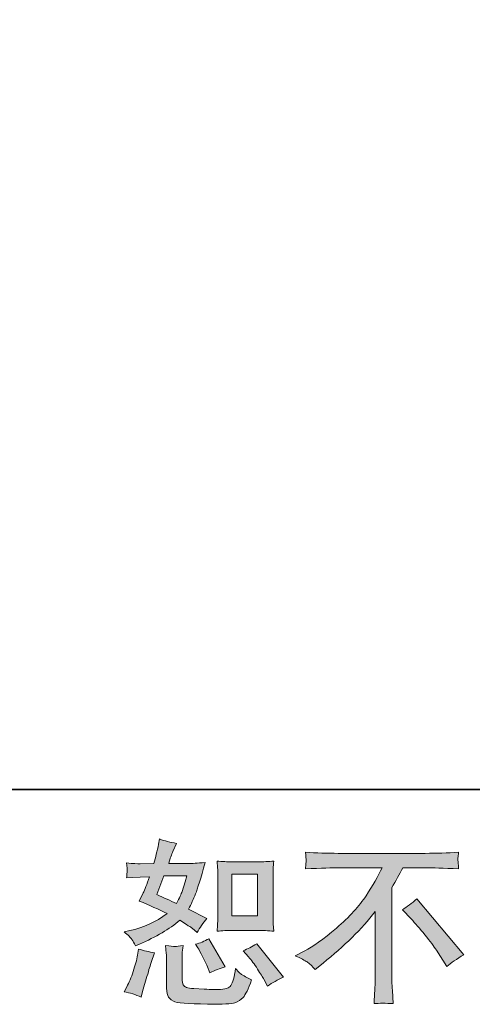
# Model space of a CAD drawing. Units: inches. Extents: x 129 to 884, y -173 to 256.
# Drawn here: x 599 to 644, y -172 to -73 of the extents above; entities that cross this region are included whole.
import ezdxf

# ---------------------------------------------------------------- set-up
doc = ezdxf.new("R2010")
doc.units = ezdxf.units.IN
doc.header["$MEASUREMENT"] = 0
doc.layers.add('图层 1', color=7, linetype='Continuous')

msp = doc.modelspace()

# ---------------------------------------------------------------- hatches: boundary and pattern name
at = {"layer": '图层 1'}
h = msp.add_hatch(color=7, dxfattribs=at)
h.dxf.hatch_style = 2
edge = h.paths.add_edge_path()
edge.add_spline(control_points=[(620.078, -164.666), (620.078, -164.666), (622.67, -164.666), (622.67, -164.666), (623.169, -164.666), (623.709, -164.696), (624.294, -164.755), (624.294, -164.755), (624.223, -163.999), (624.223, -163.999), (624.211, -163.892), (624.206, -163.656), (624.206, -163.278), (624.206, -163.278), (624.206, -159.074), (624.206, -159.074), (624.206, -158.796), (624.208, -158.572), (624.214, -158.401), (624.22, -158.23), (624.247, -157.982), (624.294, -157.657), (623.733, -157.716), (623.199, -157.745), (622.688, -157.745), (622.688, -157.745), (620.078, -157.745), (620.078, -157.745), (619.576, -157.745), (619.065, -157.716), (618.543, -157.657), (618.602, -158.336), (618.631, -158.808), (618.631, -159.074), (618.631, -159.074), (618.631, -163.278), (618.631, -163.278), (618.631, -163.491), (618.622, -163.715), (618.605, -163.957), (618.587, -164.194), (618.566, -164.459), (618.543, -164.755), (619.077, -164.696), (619.588, -164.666), (620.078, -164.666)], knot_values=[0, 0, 0, 0, 1, 1, 1, 2, 2, 2, 3, 3, 3, 4, 4, 4, 5, 5, 5, 6, 6, 6, 7, 7, 7, 8, 8, 8, 9, 9, 9, 10, 10, 10, 11, 11, 11, 12, 12, 12, 13, 13, 13, 14, 14, 14, 15, 15, 15, 15], degree=3, periodic=0)
h.paths.add_polyline_path([(620.025, -158.997), (622.623, -158.997), (622.623, -163.202), (620.025, -163.202)])
edge = h.paths.add_edge_path()
edge.add_spline(control_points=[(621.72, -167.335), (622.015, -167.678), (622.319, -168.091), (622.632, -168.575), (622.945, -169.059), (623.16, -169.402), (623.278, -169.603), (623.278, -169.603), (623.633, -170.311), (623.633, -170.311), (624.152, -169.957), (624.69, -169.656), (625.245, -169.408), (625.245, -169.408), (622.552, -166.042), (622.552, -166.042), (622.08, -166.314), (621.619, -166.544), (621.17, -166.733), (621.17, -166.733), (621.72, -167.335), (621.72, -167.335)], knot_values=[0, 0, 0, 0, 1, 1, 1, 2, 2, 2, 3, 3, 3, 4, 4, 4, 5, 5, 5, 6, 6, 6, 7, 7, 7, 7], degree=3, periodic=0)
edge = h.paths.add_edge_path()
edge.add_spline(control_points=[(616.6, -166.432), (616.706, -166.597), (616.877, -166.91), (617.114, -167.376), (617.35, -167.843), (617.509, -168.174), (617.592, -168.363), (617.592, -168.363), (617.822, -168.947), (617.822, -168.947), (618.306, -168.723), (618.826, -168.522), (619.381, -168.345), (619.381, -168.345), (617.698, -165.51), (617.698, -165.51), (617.249, -165.77), (616.801, -165.959), (616.352, -166.077), (616.352, -166.077), (616.6, -166.432), (616.6, -166.432)], knot_values=[0, 0, 0, 0, 1, 1, 1, 2, 2, 2, 3, 3, 3, 4, 4, 4, 5, 5, 5, 6, 6, 6, 7, 7, 7, 7], degree=3, periodic=0)
edge = h.paths.add_edge_path()
edge.add_spline(control_points=[(610.86, -171.41), (610.86, -171.41), (611.02, -170.843), (611.02, -170.843), (611.02, -170.843), (611.462, -169.337), (611.462, -169.337), (611.663, -168.617), (611.805, -168.144), (611.888, -167.92), (611.888, -167.92), (612.224, -166.928), (612.224, -166.928), (611.669, -166.845), (611.132, -166.721), (610.612, -166.556), (610.612, -166.556), (610.506, -167.176), (610.506, -167.176), (610.423, -167.648), (610.279, -168.197), (610.072, -168.823), (609.865, -169.449), (609.65, -169.963), (609.425, -170.364), (609.425, -170.364), (609.142, -170.878), (609.142, -170.878), (609.744, -170.984), (610.317, -171.162), (610.86, -171.41)], knot_values=[0, 0, 0, 0, 1, 1, 1, 2, 2, 2, 3, 3, 3, 4, 4, 4, 5, 5, 5, 6, 6, 6, 7, 7, 7, 8, 8, 8, 9, 9, 9, 10, 10, 10, 10], degree=3, periodic=0)
edge = h.paths.add_edge_path()
edge.add_spline(control_points=[(614.282, -166.296), (614.108, -166.29), (613.798, -166.26), (613.346, -166.201), (613.346, -166.201), (613.417, -166.999), (613.417, -166.999), (613.429, -167.117), (613.435, -167.365), (613.435, -167.743), (613.435, -167.743), (613.435, -170.17), (613.435, -170.17), (613.435, -170.677), (613.476, -171.038), (613.553, -171.25), (613.636, -171.463), (613.824, -171.658), (614.126, -171.835), (614.427, -172.012), (615.578, -172.106), (617.586, -172.118), (619.109, -172.142), (620.031, -172.095), (620.35, -171.976), (620.668, -171.858), (620.946, -171.681), (621.182, -171.445), (621.418, -171.209), (621.702, -170.612), (622.032, -169.656), (621.407, -169.372), (621.017, -169.154), (620.863, -169.006), (620.71, -168.859), (620.562, -168.699), (620.42, -168.522), (620.42, -168.522), (620.367, -168.841), (620.367, -168.841), (620.237, -169.609), (620.072, -170.105), (619.871, -170.329), (619.67, -170.553), (619.163, -170.66), (618.348, -170.648), (617.934, -170.648), (617.568, -170.636), (617.249, -170.612), (617.249, -170.612), (616.186, -170.542), (616.186, -170.542), (615.856, -170.542), (615.611, -170.506), (615.451, -170.441), (615.292, -170.376), (615.18, -170.288), (615.115, -170.17), (615.05, -170.051), (615.017, -169.827), (615.017, -169.496), (615.017, -169.496), (615.017, -167.743), (615.017, -167.743), (615.017, -167.471), (615.02, -167.235), (615.026, -167.04), (615.032, -166.845), (615.059, -166.567), (615.106, -166.201), (614.728, -166.272), (614.453, -166.302), (614.282, -166.296)], knot_values=[0, 0, 0, 0, 1, 1, 1, 2, 2, 2, 3, 3, 3, 4, 4, 4, 5, 5, 5, 6, 6, 6, 7, 7, 7, 8, 8, 8, 9, 9, 9, 10, 10, 10, 11, 11, 11, 12, 12, 12, 13, 13, 13, 14, 14, 14, 15, 15, 15, 16, 16, 16, 17, 17, 17, 18, 18, 18, 19, 19, 19, 20, 20, 20, 21, 21, 21, 22, 22, 22, 23, 23, 23, 24, 24, 24, 24], degree=3, periodic=0)
edge = h.paths.add_edge_path()
edge.add_spline(control_points=[(609.93, -165.581), (610.042, -165.747), (610.163, -165.965), (610.293, -166.237), (610.293, -166.237), (610.701, -166.06), (610.701, -166.06), (612.378, -165.339), (613.742, -164.536), (614.793, -163.65), (615.513, -164.111), (615.921, -164.377), (616.015, -164.448), (616.015, -164.448), (616.547, -164.89), (616.547, -164.89), (616.807, -164.394), (617.125, -163.916), (617.503, -163.456), (617.503, -163.456), (615.661, -162.534), (615.661, -162.534), (615.933, -162.015), (616.169, -161.495), (616.37, -160.981), (616.57, -160.468), (616.895, -159.411), (617.344, -157.804), (616.517, -157.875), (615.98, -157.911), (615.732, -157.911), (615.732, -157.911), (613.659, -157.911), (613.659, -157.911), (613.801, -157.403), (613.943, -156.995), (614.084, -156.688), (614.084, -156.688), (614.439, -155.873), (614.439, -155.873), (613.813, -155.779), (613.246, -155.631), (612.738, -155.431), (612.738, -155.431), (612.632, -155.962), (612.632, -155.962), (612.49, -156.647), (612.331, -157.297), (612.153, -157.911), (612.153, -157.911), (610.772, -157.928), (610.772, -157.928), (610.524, -157.94), (610.069, -157.917), (609.408, -157.858), (609.408, -157.858), (609.461, -158.389), (609.461, -158.389), (609.461, -158.472), (609.455, -158.607), (609.443, -158.796), (609.431, -158.985), (609.419, -159.174), (609.408, -159.363), (609.408, -159.363), (609.957, -159.328), (609.957, -159.328), (609.957, -159.328), (610.772, -159.275), (610.772, -159.275), (610.772, -159.275), (611.71, -159.257), (611.71, -159.257), (611.451, -160.037), (611.244, -160.58), (611.09, -160.887), (611.09, -160.887), (610.683, -161.702), (610.683, -161.702), (611.722, -162.139), (612.667, -162.564), (613.517, -162.977), (612.348, -163.828), (611.085, -164.4), (609.726, -164.696), (609.726, -164.696), (609.16, -164.82), (609.16, -164.82), (609.561, -165.162), (609.818, -165.416), (609.93, -165.581)], knot_values=[0, 0, 0, 0, 1, 1, 1, 2, 2, 2, 3, 3, 3, 4, 4, 4, 5, 5, 5, 6, 6, 6, 7, 7, 7, 8, 8, 8, 9, 9, 9, 10, 10, 10, 11, 11, 11, 12, 12, 12, 13, 13, 13, 14, 14, 14, 15, 15, 15, 16, 16, 16, 17, 17, 17, 18, 18, 18, 19, 19, 19, 20, 20, 20, 21, 21, 21, 22, 22, 22, 23, 23, 23, 24, 24, 24, 25, 25, 25, 26, 26, 26, 27, 27, 27, 28, 28, 28, 29, 29, 29, 30, 30, 30, 30], degree=3, periodic=0)
edge = h.paths.add_edge_path()
edge.add_spline(control_points=[(613.181, -159.163), (613.181, -159.163), (615.502, -159.163), (615.502, -159.163), (615.502, -159.163), (615.307, -159.765), (615.307, -159.765), (615.307, -159.765), (615.005, -160.739), (615.005, -160.739), (614.923, -160.964), (614.74, -161.365), (614.456, -161.944), (613.83, -161.672), (613.163, -161.377), (612.455, -161.058), (612.455, -161.058), (613.181, -159.163), (613.181, -159.163)], knot_values=[0, 0, 0, 0, 1, 1, 1, 2, 2, 2, 3, 3, 3, 4, 4, 4, 5, 5, 5, 6, 6, 6, 6], degree=3, periodic=0)
h = msp.add_hatch(color=7, dxfattribs=at)
h.dxf.hatch_style = 2
edge = h.paths.add_edge_path()
edge.add_spline(control_points=[(626.455, -167.241), (626.455, -167.241), (627.412, -166.745), (627.412, -166.745), (628.215, -166.331), (629.278, -165.558), (630.601, -164.43), (631.923, -163.302), (632.927, -162.215), (633.612, -161.17), (634.297, -160.125), (634.835, -159.186), (635.221, -158.348), (635.221, -158.348), (630.884, -158.348), (630.884, -158.348), (630.223, -158.348), (629.089, -158.383), (627.483, -158.454), (627.506, -158.206), (627.521, -158.023), (627.527, -157.899), (627.533, -157.781), (627.539, -157.674), (627.545, -157.58), (627.551, -157.486), (627.53, -157.22), (627.483, -156.777), (628.581, -156.848), (629.685, -156.883), (630.796, -156.883), (630.796, -156.883), (639.594, -156.883), (639.594, -156.883), (640.716, -156.883), (641.838, -156.848), (642.96, -156.777), (642.924, -157.031), (642.904, -157.214), (642.898, -157.32), (642.892, -157.421), (642.892, -157.521), (642.898, -157.604), (642.904, -157.692), (642.924, -157.976), (642.96, -158.454), (641.413, -158.383), (640.314, -158.348), (639.665, -158.348), (639.665, -158.348), (637.327, -158.348), (637.327, -158.348), (636.972, -159.009), (636.6, -159.67), (636.21, -160.332), (636.21, -160.332), (636.21, -169.118), (636.21, -169.118), (636.199, -169.52), (636.216, -170.057), (636.264, -170.731), (636.264, -170.731), (636.334, -172.077), (636.334, -172.077), (635.608, -172.018), (634.967, -172.018), (634.409, -172.077), (634.445, -171.427), (634.474, -170.89), (634.498, -170.471), (634.522, -170.051), (634.533, -169.614), (634.533, -169.154), (634.533, -169.154), (634.533, -162.776), (634.533, -162.776), (633.163, -164.524), (631.404, -166.26), (629.254, -167.985), (629.254, -167.985), (628.457, -168.622), (628.457, -168.622), (628.138, -168.268), (627.87, -168.014), (627.651, -167.861), (627.433, -167.707), (627.034, -167.5), (626.455, -167.241)], knot_values=[0, 0, 0, 0, 1, 1, 1, 2, 2, 2, 3, 3, 3, 4, 4, 4, 5, 5, 5, 6, 6, 6, 7, 7, 7, 8, 8, 8, 9, 9, 9, 10, 10, 10, 11, 11, 11, 12, 12, 12, 13, 13, 13, 14, 14, 14, 15, 15, 15, 16, 16, 16, 17, 17, 17, 18, 18, 18, 19, 19, 19, 20, 20, 20, 21, 21, 21, 22, 22, 22, 23, 23, 23, 24, 24, 24, 25, 25, 25, 26, 26, 26, 27, 27, 27, 28, 28, 28, 29, 29, 29, 29], degree=3, periodic=0)
edge = h.paths.add_edge_path()
edge.add_spline(control_points=[(637.279, -162.576), (637.74, -162.304), (638.224, -161.938), (638.732, -161.477), (638.732, -161.477), (643.48, -167.128), (643.48, -167.128), (642.759, -167.565), (642.192, -167.961), (641.779, -168.315), (641.779, -168.315), (640.716, -166.668), (640.716, -166.668), (640.468, -166.29), (640.081, -165.776), (639.556, -165.133), (639.03, -164.489), (638.567, -163.952), (638.165, -163.515), (638.165, -163.515), (637.279, -162.576), (637.279, -162.576)], knot_values=[0, 0, 0, 0, 1, 1, 1, 2, 2, 2, 3, 3, 3, 4, 4, 4, 5, 5, 5, 6, 6, 6, 7, 7, 7, 7], degree=3, periodic=0)

# ---------------------------------------------------------------- linework, layer by layer
at = {"layer": '图层 1', "color": 7, "lineweight": 35}
msp.add_lwpolyline([(883.944, -150.435), (129.762, -150.435), (129.762, 226.66), (883.944, 226.66), (883.944, -150.435), (883.944, -150.435)], dxfattribs=at)
at = {"layer": '图层 1', "color": 7, "lineweight": 0}
msp.add_lwpolyline([(620.025, -158.997), (622.623, -158.997), (622.623, -163.202), (620.025, -163.202), (620.025, -158.997)], dxfattribs=at)
for points, knots in [([(609.93, -165.581), (610.042, -165.747), (610.163, -165.965), (610.293, -166.237), (610.293, -166.237), (610.701, -166.06), (610.701, -166.06), (612.378, -165.339), (613.742, -164.536), (614.793, -163.65), (615.513, -164.111), (615.921, -164.377), (616.015, -164.448), (616.015, -164.448), (616.547, -164.89), (616.547, -164.89), (616.807, -164.394), (617.125, -163.916), (617.503, -163.456), (617.503, -163.456), (615.661, -162.534), (615.661, -162.534), (615.933, -162.015), (616.169, -161.495), (616.37, -160.981), (616.57, -160.468), (616.895, -159.411), (617.344, -157.804), (616.517, -157.875), (615.98, -157.911), (615.732, -157.911), (615.732, -157.911), (613.659, -157.911), (613.659, -157.911), (613.801, -157.403), (613.943, -156.995), (614.084, -156.688), (614.084, -156.688), (614.439, -155.873), (614.439, -155.873), (613.813, -155.779), (613.246, -155.631), (612.738, -155.431), (612.738, -155.431), (612.632, -155.962), (612.632, -155.962), (612.49, -156.647), (612.331, -157.297), (612.153, -157.911), (612.153, -157.911), (610.772, -157.928), (610.772, -157.928), (610.524, -157.94), (610.069, -157.917), (609.408, -157.858), (609.408, -157.858), (609.461, -158.389), (609.461, -158.389), (609.461, -158.472), (609.455, -158.607), (609.443, -158.796), (609.431, -158.985), (609.419, -159.174), (609.408, -159.363), (609.408, -159.363), (609.957, -159.328), (609.957, -159.328), (609.957, -159.328), (610.772, -159.275), (610.772, -159.275), (610.772, -159.275), (611.71, -159.257), (611.71, -159.257), (611.451, -160.037), (611.244, -160.58), (611.09, -160.887), (611.09, -160.887), (610.683, -161.702), (610.683, -161.702), (611.722, -162.139), (612.667, -162.564), (613.517, -162.977), (612.348, -163.828), (611.085, -164.4), (609.726, -164.696), (609.726, -164.696), (609.16, -164.82), (609.16, -164.82), (609.561, -165.162), (609.818, -165.416), (609.93, -165.581)], [0, 0, 0, 0, 1, 1, 1, 2, 2, 2, 3, 3, 3, 4, 4, 4, 5, 5, 5, 6, 6, 6, 7, 7, 7, 8, 8, 8, 9, 9, 9, 10, 10, 10, 11, 11, 11, 12, 12, 12, 13, 13, 13, 14, 14, 14, 15, 15, 15, 16, 16, 16, 17, 17, 17, 18, 18, 18, 19, 19, 19, 20, 20, 20, 21, 21, 21, 22, 22, 22, 23, 23, 23, 24, 24, 24, 25, 25, 25, 26, 26, 26, 27, 27, 27, 28, 28, 28, 29, 29, 29, 30, 30, 30, 30]), ([(626.455, -167.241), (626.455, -167.241), (627.412, -166.745), (627.412, -166.745), (628.215, -166.331), (629.278, -165.558), (630.601, -164.43), (631.923, -163.302), (632.927, -162.215), (633.612, -161.17), (634.297, -160.125), (634.835, -159.186), (635.221, -158.348), (635.221, -158.348), (630.884, -158.348), (630.884, -158.348), (630.223, -158.348), (629.089, -158.383), (627.483, -158.454), (627.506, -158.206), (627.521, -158.023), (627.527, -157.899), (627.533, -157.781), (627.539, -157.674), (627.545, -157.58), (627.551, -157.486), (627.53, -157.22), (627.483, -156.777), (628.581, -156.848), (629.685, -156.883), (630.796, -156.883), (630.796, -156.883), (639.594, -156.883), (639.594, -156.883), (640.716, -156.883), (641.838, -156.848), (642.96, -156.777), (642.924, -157.031), (642.904, -157.214), (642.898, -157.32), (642.892, -157.421), (642.892, -157.521), (642.898, -157.604), (642.904, -157.692), (642.924, -157.976), (642.96, -158.454), (641.413, -158.383), (640.314, -158.348), (639.665, -158.348), (639.665, -158.348), (637.327, -158.348), (637.327, -158.348), (636.972, -159.009), (636.6, -159.67), (636.21, -160.332), (636.21, -160.332), (636.21, -169.118), (636.21, -169.118), (636.199, -169.52), (636.216, -170.057), (636.264, -170.731), (636.264, -170.731), (636.334, -172.077), (636.334, -172.077), (635.608, -172.018), (634.967, -172.018), (634.409, -172.077), (634.445, -171.427), (634.474, -170.89), (634.498, -170.471), (634.522, -170.051), (634.533, -169.614), (634.533, -169.154), (634.533, -169.154), (634.533, -162.776), (634.533, -162.776), (633.163, -164.524), (631.404, -166.26), (629.254, -167.985), (629.254, -167.985), (628.457, -168.622), (628.457, -168.622), (628.138, -168.268), (627.87, -168.014), (627.651, -167.861), (627.433, -167.707), (627.034, -167.5), (626.455, -167.241)], [0, 0, 0, 0, 1, 1, 1, 2, 2, 2, 3, 3, 3, 4, 4, 4, 5, 5, 5, 6, 6, 6, 7, 7, 7, 8, 8, 8, 9, 9, 9, 10, 10, 10, 11, 11, 11, 12, 12, 12, 13, 13, 13, 14, 14, 14, 15, 15, 15, 16, 16, 16, 17, 17, 17, 18, 18, 18, 19, 19, 19, 20, 20, 20, 21, 21, 21, 22, 22, 22, 23, 23, 23, 24, 24, 24, 25, 25, 25, 26, 26, 26, 27, 27, 27, 28, 28, 28, 29, 29, 29, 29]), ([(620.078, -164.666), (620.078, -164.666), (622.67, -164.666), (622.67, -164.666), (623.169, -164.666), (623.709, -164.696), (624.294, -164.755), (624.294, -164.755), (624.223, -163.999), (624.223, -163.999), (624.211, -163.892), (624.206, -163.656), (624.206, -163.278), (624.206, -163.278), (624.206, -159.074), (624.206, -159.074), (624.206, -158.796), (624.208, -158.572), (624.214, -158.401), (624.22, -158.23), (624.247, -157.982), (624.294, -157.657), (623.733, -157.716), (623.199, -157.745), (622.688, -157.745), (622.688, -157.745), (620.078, -157.745), (620.078, -157.745), (619.576, -157.745), (619.065, -157.716), (618.543, -157.657), (618.602, -158.336), (618.631, -158.808), (618.631, -159.074), (618.631, -159.074), (618.631, -163.278), (618.631, -163.278), (618.631, -163.491), (618.622, -163.715), (618.605, -163.957), (618.587, -164.194), (618.566, -164.459), (618.543, -164.755), (619.077, -164.696), (619.588, -164.666), (620.078, -164.666)], [0, 0, 0, 0, 1, 1, 1, 2, 2, 2, 3, 3, 3, 4, 4, 4, 5, 5, 5, 6, 6, 6, 7, 7, 7, 8, 8, 8, 9, 9, 9, 10, 10, 10, 11, 11, 11, 12, 12, 12, 13, 13, 13, 14, 14, 14, 15, 15, 15, 15]), ([(613.181, -159.163), (613.181, -159.163), (615.502, -159.163), (615.502, -159.163), (615.502, -159.163), (615.307, -159.765), (615.307, -159.765), (615.307, -159.765), (615.005, -160.739), (615.005, -160.739), (614.923, -160.964), (614.74, -161.365), (614.456, -161.944), (613.83, -161.672), (613.163, -161.377), (612.455, -161.058), (612.455, -161.058), (613.181, -159.163), (613.181, -159.163)], [0, 0, 0, 0, 1, 1, 1, 2, 2, 2, 3, 3, 3, 4, 4, 4, 5, 5, 5, 6, 6, 6, 6]), ([(637.279, -162.576), (637.74, -162.304), (638.224, -161.938), (638.732, -161.477), (638.732, -161.477), (643.48, -167.128), (643.48, -167.128), (642.759, -167.565), (642.192, -167.961), (641.779, -168.315), (641.779, -168.315), (640.716, -166.668), (640.716, -166.668), (640.468, -166.29), (640.081, -165.776), (639.556, -165.133), (639.03, -164.489), (638.567, -163.952), (638.165, -163.515), (638.165, -163.515), (637.279, -162.576), (637.279, -162.576)], [0, 0, 0, 0, 1, 1, 1, 2, 2, 2, 3, 3, 3, 4, 4, 4, 5, 5, 5, 6, 6, 6, 7, 7, 7, 7]), ([(614.282, -166.296), (614.108, -166.29), (613.798, -166.26), (613.346, -166.201), (613.346, -166.201), (613.417, -166.999), (613.417, -166.999), (613.429, -167.117), (613.435, -167.365), (613.435, -167.743), (613.435, -167.743), (613.435, -170.17), (613.435, -170.17), (613.435, -170.677), (613.476, -171.038), (613.553, -171.25), (613.636, -171.463), (613.824, -171.658), (614.126, -171.835), (614.427, -172.012), (615.578, -172.106), (617.586, -172.118), (619.109, -172.142), (620.031, -172.095), (620.35, -171.976), (620.668, -171.858), (620.946, -171.681), (621.182, -171.445), (621.418, -171.209), (621.702, -170.612), (622.032, -169.656), (621.407, -169.372), (621.017, -169.154), (620.863, -169.006), (620.71, -168.859), (620.562, -168.699), (620.42, -168.522), (620.42, -168.522), (620.367, -168.841), (620.367, -168.841), (620.237, -169.609), (620.072, -170.105), (619.871, -170.329), (619.67, -170.553), (619.163, -170.66), (618.348, -170.648), (617.934, -170.648), (617.568, -170.636), (617.249, -170.612), (617.249, -170.612), (616.186, -170.542), (616.186, -170.542), (615.856, -170.542), (615.611, -170.506), (615.451, -170.441), (615.292, -170.376), (615.18, -170.288), (615.115, -170.17), (615.05, -170.051), (615.017, -169.827), (615.017, -169.496), (615.017, -169.496), (615.017, -167.743), (615.017, -167.743), (615.017, -167.471), (615.02, -167.235), (615.026, -167.04), (615.032, -166.845), (615.059, -166.567), (615.106, -166.201), (614.728, -166.272), (614.453, -166.302), (614.282, -166.296)], [0, 0, 0, 0, 1, 1, 1, 2, 2, 2, 3, 3, 3, 4, 4, 4, 5, 5, 5, 6, 6, 6, 7, 7, 7, 8, 8, 8, 9, 9, 9, 10, 10, 10, 11, 11, 11, 12, 12, 12, 13, 13, 13, 14, 14, 14, 15, 15, 15, 16, 16, 16, 17, 17, 17, 18, 18, 18, 19, 19, 19, 20, 20, 20, 21, 21, 21, 22, 22, 22, 23, 23, 23, 24, 24, 24, 24]), ([(616.6, -166.432), (616.706, -166.597), (616.877, -166.91), (617.114, -167.376), (617.35, -167.843), (617.509, -168.174), (617.592, -168.363), (617.592, -168.363), (617.822, -168.947), (617.822, -168.947), (618.306, -168.723), (618.826, -168.522), (619.381, -168.345), (619.381, -168.345), (617.698, -165.51), (617.698, -165.51), (617.249, -165.77), (616.801, -165.959), (616.352, -166.077), (616.352, -166.077), (616.6, -166.432), (616.6, -166.432)], [0, 0, 0, 0, 1, 1, 1, 2, 2, 2, 3, 3, 3, 4, 4, 4, 5, 5, 5, 6, 6, 6, 7, 7, 7, 7]), ([(621.72, -167.335), (622.015, -167.678), (622.319, -168.091), (622.632, -168.575), (622.945, -169.059), (623.16, -169.402), (623.278, -169.603), (623.278, -169.603), (623.633, -170.311), (623.633, -170.311), (624.152, -169.957), (624.69, -169.656), (625.245, -169.408), (625.245, -169.408), (622.552, -166.042), (622.552, -166.042), (622.08, -166.314), (621.619, -166.544), (621.17, -166.733), (621.17, -166.733), (621.72, -167.335), (621.72, -167.335)], [0, 0, 0, 0, 1, 1, 1, 2, 2, 2, 3, 3, 3, 4, 4, 4, 5, 5, 5, 6, 6, 6, 7, 7, 7, 7]), ([(610.86, -171.41), (610.86, -171.41), (611.02, -170.843), (611.02, -170.843), (611.02, -170.843), (611.462, -169.337), (611.462, -169.337), (611.663, -168.617), (611.805, -168.144), (611.888, -167.92), (611.888, -167.92), (612.224, -166.928), (612.224, -166.928), (611.669, -166.845), (611.132, -166.721), (610.612, -166.556), (610.612, -166.556), (610.506, -167.176), (610.506, -167.176), (610.423, -167.648), (610.279, -168.197), (610.072, -168.823), (609.865, -169.449), (609.65, -169.963), (609.425, -170.364), (609.425, -170.364), (609.142, -170.878), (609.142, -170.878), (609.744, -170.984), (610.317, -171.162), (610.86, -171.41)], [0, 0, 0, 0, 1, 1, 1, 2, 2, 2, 3, 3, 3, 4, 4, 4, 5, 5, 5, 6, 6, 6, 7, 7, 7, 8, 8, 8, 9, 9, 9, 10, 10, 10, 10])]:
    msp.add_open_spline(points, degree=3, knots=knots, dxfattribs=at)

doc.saveas('drawing.dxf')
